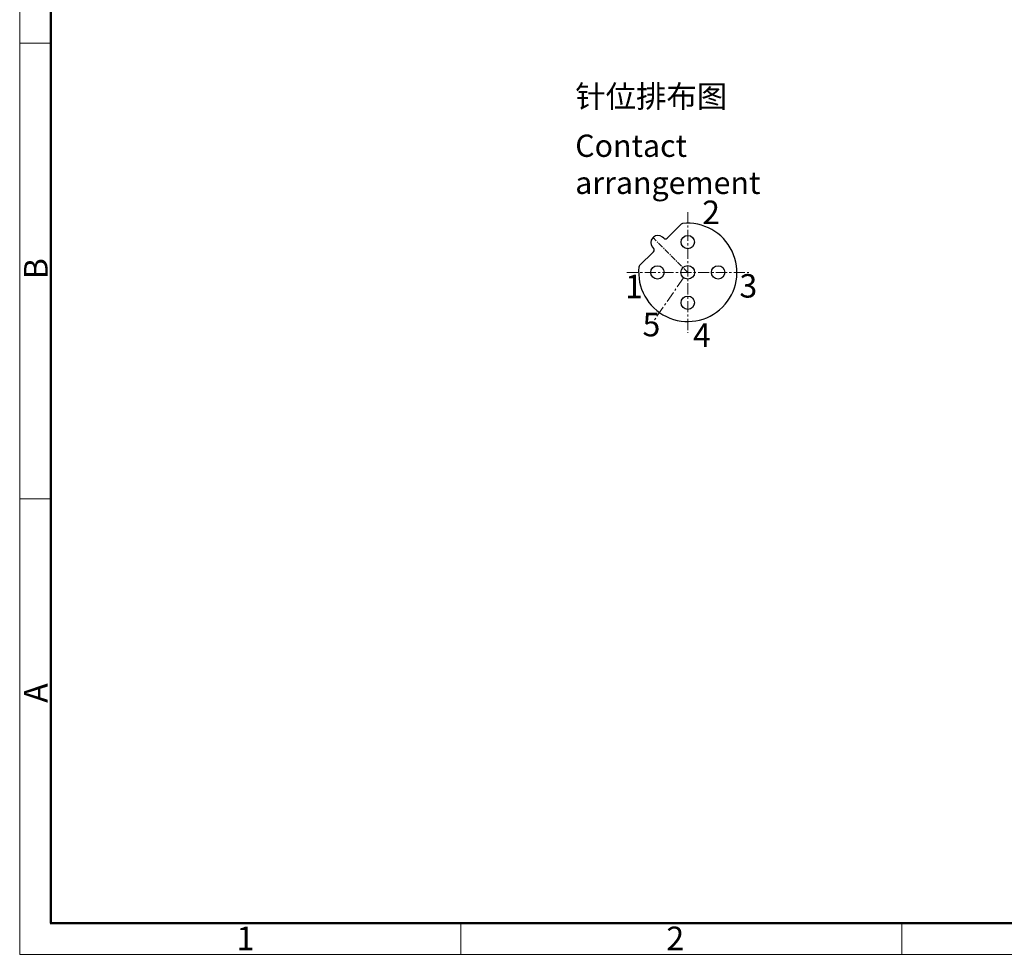
# Model space of a CAD drawing. Units: inches. Extents: x 94 to 391, y 54 to 264.
# Drawn here: x 94 to 204, y 54 to 159 of the extents above; entities that cross this region are included whole.
import ezdxf

# ---------------------------------------------------------------- set-up
doc = ezdxf.new("R2010")
doc.units = ezdxf.units.IN
doc.header["$MEASUREMENT"] = 0
doc.linetypes.add('CENTER', pattern=[2, 1.25, -0.25, 0.25, -0.25])
for name, color, linetype, lineweight in [('DIM', 3, 'Continuous', 15), ('中心线', 1, 'CENTER', 13), ('图框', 7, 'Continuous', 20), ('实线', 7, 'Continuous', 25), ('打标文字', 3, 'Continuous', 20)]:
    doc.layers.add(name, color=color, linetype=linetype, lineweight=lineweight)
doc.styles.add('Romans字体', font='romans.shx', dxfattribs={"width": 0.75})
doc.styles.get("Standard").update_dxf_attribs({"font": 'simfang_0.ttf', "width": 0.75})

# ---------------------------------------------------------------- blocks, each defined once
blk = doc.blocks.new('A4图框-NEW')
at = {"layer": '图框', "color": 1, "lineweight": 18}
for p, q in [((833.41, 690.53), (833.41, 480.53)), ((833.41, 480.53), (1130.41, 480.53))]:
    blk.add_line(p, q, dxfattribs=at)
at = {"layer": '图框', "lineweight": 50}
for p, q in [((836.91, 484.02), (836.91, 675.02)), ((836.85, 484.03), (1126.93, 484.03))]:
    blk.add_line(p, q, dxfattribs=at)
at = {"layer": '图框', "color": 6}
for p, q in [((836.91, 582.89), (833.41, 582.89)), ((836.91, 531.71), (833.41, 531.71)), ((882.95, 484.03), (882.95, 480.53)), ((932.48, 484.03), (932.48, 480.53))]:
    blk.add_line(p, q, dxfattribs=at)
at = {"layer": '图框', "color": 6, "char_height": 2.65, "width": 2.5579, "attachment_point": 1, "rotation": 90, "style": 'Romans字体'}
for s, insert in [('B', (833.9, 556.37)), ('A', (833.9, 508.79))]:
    blk.add_mtext(s, dxfattribs=dict(at, insert=insert))
at = {"layer": '图框', "color": 6, "char_height": 2.65, "width": 2.5579, "attachment_point": 1, "style": 'Romans字体'}
for s, insert in [('1', (857.76, 483.65)), ('2', (906.03, 483.65))]:
    blk.add_mtext(s, dxfattribs=dict(at, insert=insert))

msp = doc.modelspace()

# ---------------------------------------------------------------- linework, layer by layer
at = {"layer": '中心线'}
for p, q in [((168.852, 136.902), (168.852, 123.352)), ((162.011, 130.127), (175.693, 130.127)), ((168.379, 129.524), (164.969, 124.595))]:
    msp.add_line(p, q, dxfattribs=at)
at = {"layer": '中心线', "ltscale": 0.5}
msp.add_line((168.852, 130.127), (164.95, 134.029), dxfattribs=at)
at = {"layer": '实线'}
for p, q in [((168.094, 135.535), (166.53, 133.971)), ((166.155, 133.961), (166.014, 134.088)), ((164.891, 132.965), (165.018, 132.824)), ((165.008, 132.449), (163.445, 130.885))]:
    msp.add_line(p, q, dxfattribs=at)
for centre, radius in [((168.852, 133.533), 0.749), ((165.446, 130.127), 0.749), ((168.852, 130.127), 0.766), ((172.259, 130.127), 0.749), ((168.852, 126.721), 0.749)]:
    msp.add_circle(centre, radius, dxfattribs=at)
for centre, radius, start, end in [((168.852, 130.127), 5.518, 173.56709, 96.18929), ((168.287, 135.342), 0.272, 96.18929, 135), ((165.448, 133.466), 0.749, 135.54892, 222), ((168.852, 130.127), 5.518, 134.45108, 135.54892), ((165.513, 133.531), 0.749, 48, 134.45108), ((166.338, 134.163), 0.272, 228, 315), ((164.816, 132.642), 0.272, 315, 42), ((163.637, 130.692), 0.272, 135, 173.81071)]:
    msp.add_arc(centre, radius, start, end, dxfattribs=at)

# ---------------------------------------------------------------- block references
at = {"layer": 'DIM'}
msp.add_blockref('A4图框-NEW', (-739.585, -427.02), dxfattribs=at)

# ---------------------------------------------------------------- texts
at = {"layer": '实线', "char_height": 2.64, "width": 2.45466, "attachment_point": 1}
for s, insert in [('{\\C4;2}', (170.469, 138.194)), ('{\\C4;1}', (161.808, 129.865)), ('{\\C4;3}', (174.655, 129.932)), ('{\\C4;5}', (163.77, 125.583)), ('{\\C4;4}', (169.44, 124.397))]:
    msp.add_mtext(s, dxfattribs=dict(at, insert=insert))
at = {"layer": '打标文字', "color": 3, "insert": (156.223, 151.149), "char_height": 2.5, "width": 55.18345, "attachment_point": 1}
msp.add_mtext('针位排布图', dxfattribs=at)
at = {"layer": '打标文字', "insert": (156.215, 145.603), "char_height": 2.5, "width": 33.96733, "attachment_point": 1, "style": 'Romans字体'}
msp.add_mtext('Contact arrangement', dxfattribs=at)

doc.saveas('drawing.dxf')
